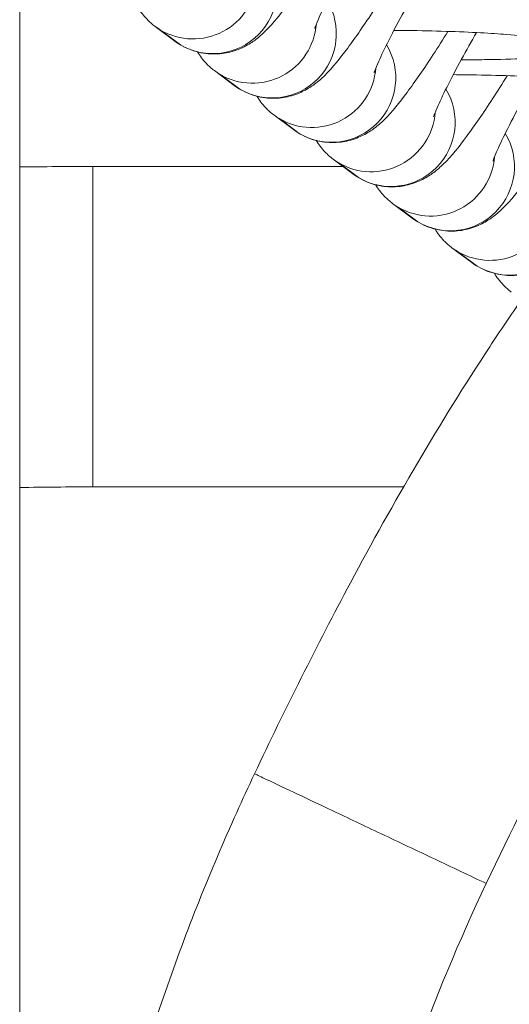
# Model space of a CAD drawing. Units: inches. Extents: x -48841 to -41152, y -576 to 4513.
# Drawn here: x -44857 to -44834, y 1386 to 1432 of the extents above; entities that cross this region are included whole.
import ezdxf

# ---------------------------------------------------------------- set-up
doc = ezdxf.new("R2010")
doc.units = ezdxf.units.IN
doc.header["$MEASUREMENT"] = 0

# ---------------------------------------------------------------- blocks, each defined once
blk = doc.blocks.new('top')
at = {"color": 0, "linetype": 'Continuous', "lineweight": 0}
for p, q in [((-1664.257, -1844.652), (-1664.257, -4516.736)), ((-1664.257, -4516.736), (-1664.257, -1844.652)), ((-1657.921, -3660.542), (-1656.997, -3661.231)), ((-1656.734, -3661.406), (-1657.659, -3660.717)), ((-1655.141, -3662.615), (-1654.217, -3663.304)), ((-1653.954, -3663.479), (-1654.878, -3662.79)), ((-1652.361, -3664.688), (-1651.437, -3665.377)), ((-1651.174, -3665.552), (-1652.098, -3664.863)), ((-1649.581, -3666.761), (-1648.656, -3667.45)), ((-1649.124, -3667.101), (-1660.834, -3667.101)), ((-1648.394, -3667.625), (-1649.318, -3666.936)), ((-1646.8, -3668.834), (-1645.876, -3669.523)), ((-1645.613, -3669.698), (-1646.538, -3669.009)), ((-1644.02, -3670.907), (-1643.096, -3671.596)), ((-1642.833, -3671.771), (-1643.757, -3671.082)), ((-1646.282, -3682.101), (-1660.834, -3682.101))]:
    blk.add_line(p, q, dxfattribs=at)
for centre, major_axis, ratio, start_param, end_param in [((-1655.204, -3658.826), (-1.793, -2.405), 0.995598, 0.1057, 2.758133), ((-1652.423, -3660.899), (-1.793, -2.405), 0.995598, 0.1057, 2.758133), ((-1655.204, -3658.826), (-1.793, -2.405), 0.995598, 0, 0.1057), ((-1649.643, -3662.972), (-1.793, -2.405), 0.995598, 0.1057, 2.758133), ((-1652.423, -3660.899), (-1.793, -2.405), 0.995598, 0, 0.1057), ((-1646.863, -3665.045), (-1.793, -2.405), 0.995598, 0.1057, 2.758133), ((-1649.643, -3662.972), (-1.793, -2.405), 0.995598, 0, 0.1057), ((-1644.083, -3667.118), (-1.793, -2.405), 0.995598, 0.1057, 2.758133), ((-1646.863, -3665.045), (-1.793, -2.405), 0.995598, 0, 0.1057), ((-1641.303, -3669.191), (-1.793, -2.405), 0.995598, 0.1057, 2.758133), ((-1644.083, -3667.118), (-1.793, -2.405), 0.995598, 0, 0.1057), ((-1641.303, -3669.191), (-1.793, -2.405), 0.995598, 0, 0.1057), ((-1565.578, -3734.222), (59.603, 64.458), 0.950039, 1.889731, 2.092779)]:
    blk.add_ellipse(centre, major_axis=major_axis, ratio=ratio, start_param=start_param, end_param=end_param, dxfattribs=at)
at = {"color": 0, "linetype": 'Continuous', "lineweight": 0, "extrusion": (-2.23435e-16, -1.46105e-18, -1)}
for centre in [(-1656.128, -3658.137), (-1653.348, -3660.21), (-1650.567, -3662.283), (-1647.787, -3664.356), (-1645.007, -3666.429), (-1642.227, -3668.502)]:
    blk.add_ellipse(centre, major_axis=(-1.793, -2.405), ratio=0.995598, start_param=-2.137016, end_param=-0.1057, dxfattribs=at)
at = {"color": 0, "linetype": 'Continuous', "lineweight": 0, "extrusion": (-2.18164e-16, -3.70018e-18, -1)}
for centre in [(-1656.128, -3658.137), (-1653.348, -3660.21), (-1650.567, -3662.283), (-1647.787, -3664.356), (-1645.007, -3666.429), (-1642.227, -3668.502)]:
    blk.add_ellipse(centre, major_axis=(-1.793, -2.405), ratio=0.995598, start_param=-0.1057, end_param=0, dxfattribs=at)
at = {"color": 0, "linetype": 'Continuous', "lineweight": 0}
for points, knots in [([(-1656.997, -3661.231), (-1656.731, -3661.429), (-1656.423, -3661.586), (-1655.805, -3661.788), (-1655.499, -3661.831), (-1654.905, -3661.843), (-1654.636, -3661.799), (-1654.12, -3661.671), (-1653.911, -3661.578), (-1653.517, -3661.379), (-1653.365, -3661.275), (-1653.034, -3661.031), (-1652.898, -3660.904), (-1652.35, -3660.37), (-1652.049, -3659.98), (-1651.302, -3658.975), (-1650.89, -3658.376), (-1650.231, -3657.367), (-1650.001, -3657.005), (-1649.77, -3656.633)], [1.570796, 1.570796, 1.570796, 1.570796, 1.601462, 1.601462, 1.63323, 1.63323, 1.672352, 1.672352, 1.725547, 1.725547, 1.797706, 1.797706, 1.913922, 1.913922, 2.307222, 2.307222, 2.712645, 2.712645, 2.923363, 2.923363, 2.923363, 2.923363]), ([(-1648.427, -3656.687), (-1648.672, -3657.109), (-1648.908, -3657.528), (-1649.388, -3658.405), (-1649.624, -3658.855), (-1650.01, -3659.626), (-1650.163, -3659.954), (-1650.361, -3660.409), (-1650.419, -3660.565), (-1650.441, -3660.631), (-1650.443, -3660.638), (-1650.443, -3660.638)], [6.389832, 6.389832, 6.389832, 6.389832, 6.642502, 6.642502, 6.943149, 6.943149, 7.226301, 7.226301, 7.459215, 7.459215, 7.509493, 7.509493, 7.509493, 7.509493]), ([(-1637.265, -3656.414), (-1637.156, -3656.495), (-1637.032, -3656.598), (-1636.789, -3656.849), (-1636.673, -3656.984), (-1636.379, -3657.42), (-1636.199, -3657.782), (-1636.04, -3658.538), (-1636.023, -3658.89), (-1636.106, -3659.545), (-1636.199, -3659.845), (-1636.447, -3660.39), (-1636.606, -3660.619), (-1636.96, -3661.038), (-1637.146, -3661.189), (-1637.526, -3661.464), (-1637.695, -3661.547), (-1638.008, -3661.691), (-1638.135, -3661.733), (-1638.403, -3661.816), (-1638.52, -3661.842), (-1638.905, -3661.921), (-1639.117, -3661.944), (-1639.725, -3662.005), (-1640.138, -3662.031), (-1641.168, -3662.076), (-1641.803, -3662.093), (-1642.845, -3662.106), (-1643.211, -3662.108), (-1643.585, -3662.109)], [1.570796, 1.570796, 1.570796, 1.570796, 1.591878, 1.591878, 1.608476, 1.608476, 1.634335, 1.634335, 1.652983, 1.652983, 1.670968, 1.670968, 1.692058, 1.692058, 1.72088, 1.72088, 1.762365, 1.762365, 1.815443, 1.815443, 1.89394, 1.89394, 2.098551, 2.098551, 2.41271, 2.41271, 2.774544, 2.774544, 2.959485, 2.959485, 2.959485, 2.959485]), ([(-1654.217, -3663.304), (-1653.951, -3663.502), (-1653.643, -3663.659), (-1653.024, -3663.861), (-1652.718, -3663.904), (-1652.124, -3663.916), (-1651.855, -3663.872), (-1651.34, -3663.744), (-1651.131, -3663.651), (-1650.736, -3663.452), (-1650.585, -3663.348), (-1650.254, -3663.104), (-1650.117, -3662.977), (-1649.57, -3662.443), (-1649.269, -3662.053), (-1648.522, -3661.048), (-1648.11, -3660.449), (-1647.451, -3659.44), (-1647.221, -3659.078), (-1646.99, -3658.706)], [1.570796, 1.570796, 1.570796, 1.570796, 1.601462, 1.601462, 1.63323, 1.63323, 1.672352, 1.672352, 1.725547, 1.725547, 1.797706, 1.797706, 1.913922, 1.913922, 2.307222, 2.307222, 2.712645, 2.712645, 2.923363, 2.923363, 2.923363, 2.923363]), ([(-1645.647, -3658.76), (-1645.892, -3659.182), (-1646.128, -3659.601), (-1646.607, -3660.478), (-1646.844, -3660.928), (-1647.229, -3661.699), (-1647.383, -3662.027), (-1647.58, -3662.482), (-1647.639, -3662.638), (-1647.661, -3662.704), (-1647.663, -3662.711), (-1647.663, -3662.711)], [6.389832, 6.389832, 6.389832, 6.389832, 6.642502, 6.642502, 6.943149, 6.943149, 7.226301, 7.226301, 7.459215, 7.459215, 7.509493, 7.509493, 7.509493, 7.509493]), ([(-1658.713, -3659.667), (-1658.606, -3659.846), (-1658.468, -3660.033), (-1658.184, -3660.328), (-1658.058, -3660.44), (-1657.921, -3660.542)], [7.81376211, 7.81376211, 7.81376211, 7.81376211, 7.83817469, 7.83817469, 7.85398163, 7.85398163, 7.85398163, 7.85398163]), ([(-1651.437, -3665.377), (-1651.171, -3665.575), (-1650.863, -3665.733), (-1650.244, -3665.934), (-1649.938, -3665.977), (-1649.344, -3665.989), (-1649.075, -3665.945), (-1648.56, -3665.817), (-1648.351, -3665.724), (-1647.956, -3665.525), (-1647.804, -3665.421), (-1647.474, -3665.177), (-1647.337, -3665.05), (-1646.79, -3664.516), (-1646.488, -3664.126), (-1645.742, -3663.121), (-1645.33, -3662.522), (-1644.671, -3661.513), (-1644.441, -3661.151), (-1644.209, -3660.779)], [1.570796, 1.570796, 1.570796, 1.570796, 1.601462, 1.601462, 1.63323, 1.63323, 1.672352, 1.672352, 1.725547, 1.725547, 1.797706, 1.797706, 1.913922, 1.913922, 2.307222, 2.307222, 2.712645, 2.712645, 2.923363, 2.923363, 2.923363, 2.923363]), ([(-1646.737, -3660.73), (-1646.53, -3660.731), (-1646.321, -3660.734), (-1645.497, -3660.745), (-1644.881, -3660.758), (-1643.717, -3660.794), (-1643.169, -3660.817), (-1642.212, -3660.868), (-1641.799, -3660.895), (-1641.186, -3660.948), (-1640.962, -3660.974), (-1640.826, -3660.994), (-1640.806, -3660.998), (-1640.803, -3660.999), (-1640.803, -3660.999), (-1640.803, -3660.999)], [6.251722, 6.251722, 6.251722, 6.251722, 6.357161, 6.357161, 6.668504, 6.668504, 6.977611, 6.977611, 7.276875, 7.276875, 7.542345, 7.542345, 7.624065, 7.624065, 7.629622, 7.629622, 7.629622, 7.629622]), ([(-1642.867, -3660.833), (-1643.111, -3661.255), (-1643.348, -3661.674), (-1643.827, -3662.551), (-1644.064, -3663.001), (-1644.449, -3663.772), (-1644.603, -3664.1), (-1644.8, -3664.555), (-1644.859, -3664.711), (-1644.881, -3664.777), (-1644.883, -3664.784), (-1644.883, -3664.784)], [6.389832, 6.389832, 6.389832, 6.389832, 6.642502, 6.642502, 6.943149, 6.943149, 7.226301, 7.226301, 7.459215, 7.459215, 7.509493, 7.509493, 7.509493, 7.509493]), ([(-1655.933, -3661.74), (-1655.825, -3661.919), (-1655.687, -3662.106), (-1655.403, -3662.401), (-1655.278, -3662.513), (-1655.141, -3662.615)], [7.81376211, 7.81376211, 7.81376211, 7.81376211, 7.83817469, 7.83817469, 7.85398163, 7.85398163, 7.85398163, 7.85398163]), ([(-1648.656, -3667.45), (-1648.391, -3667.648), (-1648.083, -3667.806), (-1647.464, -3668.007), (-1647.158, -3668.05), (-1646.564, -3668.062), (-1646.295, -3668.018), (-1645.78, -3667.89), (-1645.57, -3667.797), (-1645.176, -3667.598), (-1645.024, -3667.494), (-1644.694, -3667.25), (-1644.557, -3667.123), (-1644.01, -3666.589), (-1643.708, -3666.199), (-1642.962, -3665.194), (-1642.55, -3664.595), (-1641.891, -3663.586), (-1641.661, -3663.224), (-1641.429, -3662.852)], [1.570796, 1.570796, 1.570796, 1.570796, 1.601462, 1.601462, 1.63323, 1.63323, 1.672352, 1.672352, 1.725547, 1.725547, 1.797706, 1.797706, 1.913922, 1.913922, 2.307222, 2.307222, 2.712645, 2.712645, 2.923363, 2.923363, 2.923363, 2.923363]), ([(-1643.957, -3662.803), (-1643.75, -3662.804), (-1643.541, -3662.807), (-1642.717, -3662.818), (-1642.101, -3662.831), (-1640.937, -3662.867), (-1640.389, -3662.89), (-1639.432, -3662.941), (-1639.019, -3662.968), (-1638.406, -3663.021), (-1638.182, -3663.047), (-1638.046, -3663.067), (-1638.026, -3663.071), (-1638.023, -3663.072), (-1638.023, -3663.072), (-1638.023, -3663.072)], [6.251722, 6.251722, 6.251722, 6.251722, 6.357161, 6.357161, 6.668504, 6.668504, 6.977611, 6.977611, 7.276875, 7.276875, 7.542345, 7.542345, 7.624065, 7.624065, 7.629622, 7.629622, 7.629622, 7.629622]), ([(-1640.087, -3662.906), (-1640.331, -3663.328), (-1640.567, -3663.747), (-1641.047, -3664.624), (-1641.283, -3665.074), (-1641.669, -3665.845), (-1641.823, -3666.173), (-1642.02, -3666.628), (-1642.079, -3666.784), (-1642.1, -3666.85), (-1642.102, -3666.857), (-1642.102, -3666.857)], [6.389832, 6.389832, 6.389832, 6.389832, 6.642502, 6.642502, 6.943149, 6.943149, 7.226301, 7.226301, 7.459215, 7.459215, 7.509493, 7.509493, 7.509493, 7.509493]), ([(-1653.153, -3663.813), (-1653.045, -3663.992), (-1652.907, -3664.179), (-1652.623, -3664.474), (-1652.498, -3664.586), (-1652.361, -3664.688)], [7.81376211, 7.81376211, 7.81376211, 7.81376211, 7.83817469, 7.83817469, 7.85398163, 7.85398163, 7.85398163, 7.85398163]), ([(-1645.876, -3669.523), (-1645.611, -3669.721), (-1645.302, -3669.879), (-1644.684, -3670.08), (-1644.378, -3670.123), (-1643.784, -3670.135), (-1643.515, -3670.091), (-1642.999, -3669.963), (-1642.79, -3669.87), (-1642.396, -3669.671), (-1642.244, -3669.567), (-1641.913, -3669.323), (-1641.777, -3669.196), (-1641.229, -3668.662), (-1640.928, -3668.272), (-1640.182, -3667.267), (-1639.769, -3666.668), (-1639.111, -3665.659), (-1638.88, -3665.297), (-1638.649, -3664.925)], [1.570796, 1.570796, 1.570796, 1.570796, 1.601462, 1.601462, 1.63323, 1.63323, 1.672352, 1.672352, 1.725547, 1.725547, 1.797706, 1.797706, 1.913922, 1.913922, 2.307222, 2.307222, 2.712645, 2.712645, 2.923363, 2.923363, 2.923363, 2.923363]), ([(-1650.373, -3665.886), (-1650.265, -3666.065), (-1650.127, -3666.252), (-1649.843, -3666.547), (-1649.717, -3666.659), (-1649.581, -3666.761)], [7.81376211, 7.81376211, 7.81376211, 7.81376211, 7.83817469, 7.83817469, 7.85398163, 7.85398163, 7.85398163, 7.85398163]), ([(-1660.834, -3682.101), (-1660.834, -3681.099), (-1660.834, -3680.057), (-1660.834, -3679.001), (-1660.834, -3678.983), (-1660.834, -3678.965), (-1660.834, -3678.947), (-1660.834, -3676.866), (-1660.834, -3674.736), (-1660.834, -3672.913), (-1660.834, -3672.853), (-1660.834, -3672.793), (-1660.834, -3672.734), (-1660.834, -3671.803), (-1660.834, -3670.954), (-1660.834, -3670.224), (-1660.834, -3669.495), (-1660.834, -3668.886), (-1660.834, -3668.412), (-1660.834, -3668.218), (-1660.834, -3668.046), (-1660.834, -3667.896), (-1660.834, -3667.863), (-1660.834, -3667.831), (-1660.834, -3667.8), (-1660.834, -3667.317), (-1660.834, -3667.101), (-1660.834, -3667.101)], [-1, -1, -1, -1, -0.8595322, -0.8595322, -0.8595322, -0.8571429, -0.8571429, -0.8571429, -0.58056, -0.58056, -0.58056, -0.5714286, -0.5714286, -0.5714286, -0.4286021, -0.4286021, -0.4286021, -0.2857143, -0.2857143, -0.2857143, -0.2271741, -0.2271741, -0.2271741, -0.2142165, -0.2142165, -0.2142165, -0.0118908, -0.0118908, -0.0118908, -0.0118908]), ([(-1643.096, -3671.596), (-1642.83, -3671.794), (-1642.522, -3671.952), (-1641.904, -3672.154), (-1641.598, -3672.196), (-1641.004, -3672.208), (-1640.735, -3672.164), (-1640.219, -3672.036), (-1640.01, -3671.943), (-1639.615, -3671.744), (-1639.464, -3671.64), (-1639.133, -3671.396), (-1638.997, -3671.269), (-1638.449, -3670.735), (-1638.148, -3670.345), (-1637.401, -3669.34), (-1636.989, -3668.741), (-1636.33, -3667.732), (-1636.1, -3667.37), (-1635.869, -3666.998)], [1.570796, 1.570796, 1.570796, 1.570796, 1.601462, 1.601462, 1.63323, 1.63323, 1.672352, 1.672352, 1.725547, 1.725547, 1.797706, 1.797706, 1.913922, 1.913922, 2.307222, 2.307222, 2.712645, 2.712645, 2.923363, 2.923363, 2.923363, 2.923363]), ([(-1647.593, -3667.959), (-1647.485, -3668.138), (-1647.347, -3668.325), (-1647.063, -3668.62), (-1646.937, -3668.732), (-1646.8, -3668.834)], [7.81376211, 7.81376211, 7.81376211, 7.81376211, 7.83817469, 7.83817469, 7.85398163, 7.85398163, 7.85398163, 7.85398163]), ([(-1644.812, -3670.032), (-1644.705, -3670.211), (-1644.566, -3670.398), (-1644.283, -3670.693), (-1644.157, -3670.805), (-1644.02, -3670.907)], [7.81376211, 7.81376211, 7.81376211, 7.81376211, 7.83817469, 7.83817469, 7.85398163, 7.85398163, 7.85398163, 7.85398163]), ([(-1642.032, -3672.105), (-1641.924, -3672.284), (-1641.786, -3672.471), (-1641.502, -3672.766), (-1641.377, -3672.878), (-1641.24, -3672.98)], [7.81376211, 7.81376211, 7.81376211, 7.81376211, 7.83817469, 7.83817469, 7.85398163, 7.85398163, 7.85398163, 7.85398163]), ([(-1653.262, -3695.527), (-1651.835, -3692.514), (-1650.344, -3689.529), (-1646.756, -3682.818), (-1644.603, -3679.113), (-1641.765, -3674.801), (-1641.268, -3674.065), (-1640.761, -3673.337)], [0, 0, 0, 0, 10.002693, 10.002693, 22.830049, 22.830049, 25.490708, 25.490708, 25.490708, 25.490708]), ([(-1631.031, -3680.364), (-1631.399, -3680.896), (-1632.758, -3682.909), (-1635.454, -3687.234), (-1638.903, -3693.465), (-1641.274, -3698.251), (-1642.416, -3700.664)], [31.325911, 31.325911, 31.325911, 31.325911, 31.519802, 32.053739, 32.854645, 33.655551, 33.655551, 33.655551, 33.655551]), ([(-1660.017, -3714.349), (-1659.285, -3711.437), (-1658.422, -3708.554), (-1656.446, -3702.877), (-1655.331, -3700.078), (-1653.824, -3696.73), (-1653.546, -3696.127), (-1653.262, -3695.527)], [0, 0, 0, 0, 9.009892, 9.009892, 18.032561, 18.032561, 20.02393, 20.02393, 20.02393, 20.02393]), ([(-1642.416, -3700.664), (-1643.195, -3700.295), (-1644.831, -3699.52), (-1647.347, -3698.329), (-1649.675, -3697.226), (-1651.552, -3696.337), (-1652.785, -3695.753), (-1653.212, -3695.551), (-1653.262, -3695.527), (-1653.262, -3695.527)], [-1, -1, -1, -1, -0.8571429, -0.7142857, -0.5714286, -0.4285714, -0.2857143, -0.1428571, -0.0881313, -0.0881313, -0.0881313, -0.0881313])]:
    blk.add_open_spline(points, degree=3, knots=knots, dxfattribs=at)
for points in [[(-1664.257, -3667.126), (-1663.116, -3667.109), (-1661.975, -3667.101), (-1660.834, -3667.101)], [(-1660.834, -3682.101), (-1661.975, -3682.101), (-1663.116, -3682.11), (-1664.257, -3682.127)]]:
    blk.add_open_spline(points, degree=3, dxfattribs=at)

msp = doc.modelspace()

# ---------------------------------------------------------------- block references
msp.add_blockref('top', (-43192.95789, 5091.88603, -2825.94642))

doc.saveas('drawing.dxf')
